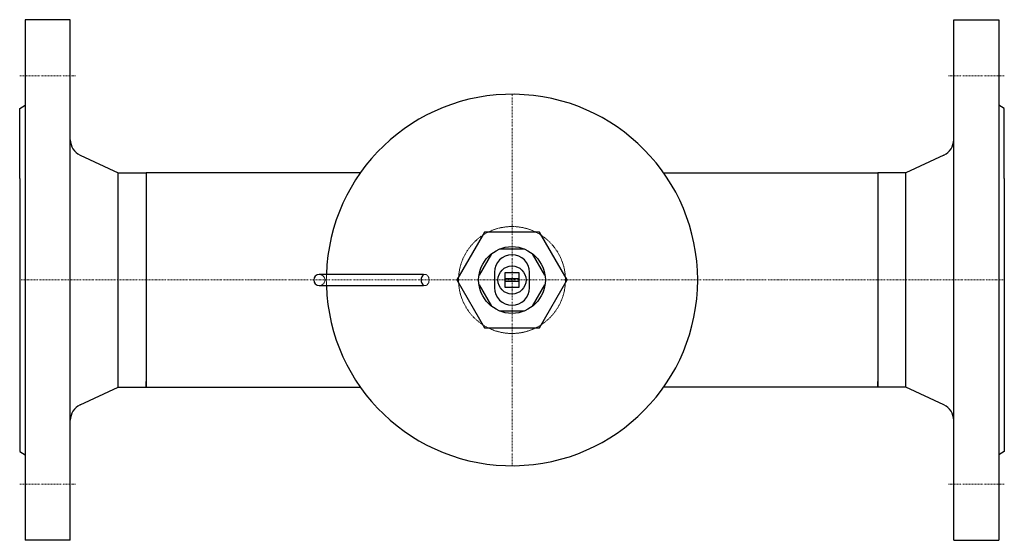
# Model space of a CAD drawing. Extents: x -175 to 175, y -92 to 92.
import ezdxf

# ---------------------------------------------------------------- set-up
doc = ezdxf.new("R2010")
doc.units = 0
doc.linetypes.add('DASHDOT', pattern=[1, 0.5, -0.25, 0, -0.25])
doc.linetypes.add('HIDDEN', pattern=[0.375, 0.25, -0.125])
doc.layers.get('0').update_dxf_attribs({"color": 252})
doc.layers.add('CP_AXIS', color=143, linetype='DASHDOT', lineweight=9)
doc.layers.add('CP_HIDDE', color=203, linetype='HIDDEN', lineweight=9)

msp = doc.modelspace()

# ---------------------------------------------------------------- linework, layer by layer
at = {"color": 252}
for p, q in [((-173, 92.5), (-173, -92.5)), ((-157, 92.5), (-173, 92.5)), ((-157, -92.5), (-157, 92.5)), ((157, -92.5), (157, 92.5)), ((157, 92.5), (173, 92.5)), ((173, 92.5), (173, -92.5)), ((-175, 61), (-173, 62.15)), ((-175, 36.02), (-175, 61)), ((175, 61), (173, 62.15)), ((175, 36.02), (175, 61)), ((-153.54, 44.38), (-140, 38.05)), ((153.54, 44.38), (140, 38.05)), ((-175, 36.02), (-175, -36.02)), ((-140, 38.05), (-130, 38.05)), ((-140, -38.05), (-140, 38.05)), ((-53.93, 38.05), (-130, 38.05)), ((-130, 38.05), (-130, -38.05)), ((-130, 38.05), (-130, 36.02)), ((-130, 36.02), (-130, -36.02)), ((53.93, 38.05), (130, 38.05)), ((130, 38.05), (130, -38.05)), ((140, 38.05), (130, 38.05)), ((130, 38.05), (130, 36.02)), ((130, 36.02), (130, -36.02)), ((140, -38.05), (140, 38.05)), ((175, 36.02), (175, -36.02)), ((-9.81, 17), (-19.63, 0)), ((9.81, 17), (-9.81, 17)), ((19.63, 0), (9.81, 17)), ((4.41, 11), (-4.41, 11)), ((-7.32, 9.32), (-11.73, 1.68)), ((11.73, 1.68), (7.32, 9.32)), ((-31.5, 2), (-68.5, 2)), ((-19.63, 0), (-9.81, -17)), ((-6.25, 2.75), (-6.25, -2.75)), ((2.5, 2.5), (-2.5, 2.5)), ((-2.5, 2.5), (-2.5, -2.5)), ((-2.5, 0.5), (2.5, 0.5)), ((2.5, -2.5), (2.5, 2.5)), ((6.25, -2.75), (6.25, 2.75)), ((-68.5, -2), (-31.5, -2)), ((-11.73, -1.68), (-7.32, -9.32)), ((2.5, -0.5), (-2.5, -0.5)), ((-2.5, -2.5), (2.5, -2.5)), ((7.32, -9.32), (11.73, -1.68)), ((9.81, -17), (19.63, 0)), ((-4.41, -11), (4.41, -11)), ((-9.81, -17), (9.81, -17)), ((-175, -36.02), (-175, -61)), ((-153.54, -44.38), (-140, -38.05)), ((-140, -38.05), (-130, -38.05)), ((-130, -38.05), (-130, -36.02)), ((-130, -38.05), (-53.93, -38.05)), ((130, -38.05), (53.93, -38.05)), ((130, -38.05), (130, -36.02)), ((140, -38.05), (130, -38.05)), ((153.54, -44.38), (140, -38.05)), ((175, -36.02), (175, -61)), ((-175, -61), (-173, -62.15)), ((175, -61), (173, -62.15)), ((-157, -92.5), (-173, -92.5)), ((157, -92.5), (173, -92.5))]:
    msp.add_line(p, q, dxfattribs=at)
for radius in [11.85, 5]:
    msp.add_circle((0, 0), radius, dxfattribs=at)
for centre, radius, start, end in [((0, 0), 66, 181.7365, 178.2635), ((-151, 49.82), 6, 180, 244.937), ((151, 49.82), 6, 295.063, 0), ((0, 2.75), 6.25, 0, 180), ((-68.5, 0), 2, 90, 270), ((0, -2.75), 6.25, 180, 0), ((-151, -49.82), 6, 115.063, 180), ((151, -49.82), 6, 360, 64.937)]:
    msp.add_arc(centre, radius, start, end, dxfattribs=at)
msp.add_ellipse((-30.9, 0), major_axis=(0, -2), ratio=0.707107, start_param=-2.701654, end_param=-0.439939, dxfattribs=at)
at = {"layer": 'CP_AXIS', "color": 143}
for p, q in [((-175, 72.5), (-155, 72.5)), ((175, 72.5), (155, 72.5)), ((0, 66), (0, -66)), ((130, 0), (-130, 0)), ((-130, 0), (-175, 0)), ((130, 0), (175, 0)), ((-175, -72.5), (-155, -72.5)), ((175, -72.5), (155, -72.5))]:
    msp.add_line(p, q, dxfattribs=at)
at = {"layer": 'CP_HIDDE', "color": 203}
for p, q in [((-30.9, 2), (-31.5, 2)), ((-30.9, -2), (-31.5, -2))]:
    msp.add_line(p, q, dxfattribs=at)
msp.add_circle((0, 0), 19, dxfattribs=at)
for centre, radius, start, end in [((-68.5, 0), 2, 270, 90), ((0, 0), 66, 178.2635, 181.7365)]:
    msp.add_arc(centre, radius, start, end, dxfattribs=at)
for major_axis, start_param, end_param in [((0, 2), -1.570796, 0.439939), ((0, -2), -0.439939, 1.570796)]:
    msp.add_ellipse((-30.9, 0), major_axis=major_axis, ratio=0.707107, start_param=start_param, end_param=end_param, dxfattribs=at)

doc.saveas('drawing.dxf')
